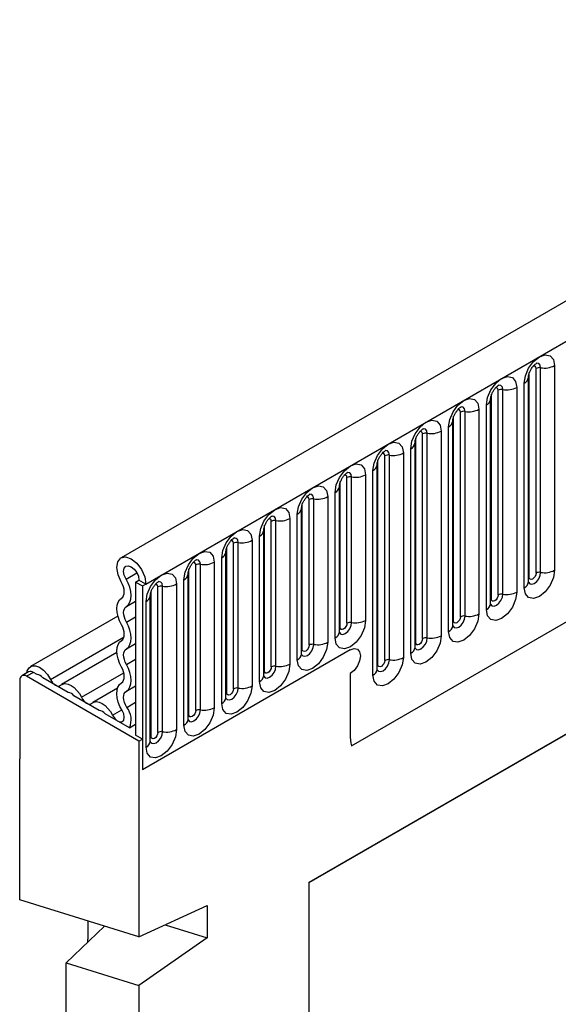
# Model space of a CAD drawing. Units: millimetres. Extents: x 0 to 420, y 0 to 297.
# Drawn here: x 91 to 96, y 30 to 40 of the extents above; entities that cross this region are included whole.
import ezdxf

# ---------------------------------------------------------------- set-up
doc = ezdxf.new("R2010")
doc.units = ezdxf.units.MM

msp = doc.modelspace()

# ---------------------------------------------------------------- linework, layer by layer
at = {"color": 7, "linetype": 'Continuous', "lineweight": 25}
for p, q in [((162.4602, 74.9061), (91.891, 34.1674)), ((92.1475, 33.8966), (162.7167, 74.6354)), ((94.2842, 32.2171), (160.58, 70.4888)), ((96.3906, 36.1624), (96.3906, 34.0394)), ((96.1267, 33.9687), (96.1267, 36.0917)), ((96.1974, 34.0095), (96.1974, 36.1325)), ((96.2457, 34.017), (96.2457, 36.14)), ((96.075, 33.8571), (96.075, 35.9802)), ((96.1189, 36.0414), (96.1188, 36.0388)), ((96.1189, 33.9184), (96.1189, 36.0414)), ((95.7343, 33.7421), (95.7343, 35.8651)), ((95.805, 33.7829), (95.805, 35.9059)), ((95.8533, 33.7904), (95.8533, 35.9134)), ((95.9982, 35.9358), (95.9982, 33.8128)), ((95.6825, 33.6306), (95.6825, 35.7536)), ((95.7265, 35.8148), (95.7264, 35.8123)), ((95.7265, 33.6918), (95.7265, 35.8148)), ((95.4126, 33.5564), (95.4126, 35.6794)), ((95.4608, 33.5639), (95.4608, 35.6869)), ((95.6057, 35.7093), (95.6057, 33.5863)), ((93.8445, 30.8038), (102.0944, 35.5663)), ((95.334, 35.5883), (95.3339, 35.5857)), ((95.334, 33.4653), (95.334, 35.5883)), ((95.3418, 33.5156), (95.3418, 35.6386)), ((95.0201, 33.3298), (95.0201, 35.4528)), ((95.0684, 33.3373), (95.0684, 35.4603)), ((95.2133, 35.4827), (95.2133, 33.3597)), ((95.2901, 33.404), (95.2901, 35.527)), ((93.8445, 30.8009), (101.8468, 35.4205)), ((94.9416, 35.3617), (94.9415, 35.3592)), ((94.9416, 33.2387), (94.9416, 35.3617)), ((94.9494, 33.289), (94.9494, 35.412)), ((94.8208, 35.2562), (94.8208, 33.1332)), ((94.8976, 33.1775), (94.8976, 35.3005)), ((94.557, 33.0625), (94.557, 35.1855)), ((94.6277, 33.1033), (94.6277, 35.2263)), ((94.676, 33.1107), (94.676, 35.2338)), ((94.5052, 32.9509), (94.5052, 35.0739)), ((94.5491, 33.0122), (94.5491, 35.1352)), ((94.5491, 35.1352), (94.5491, 35.1326)), ((94.1645, 33.4483), (94.1645, 34.9589)), ((94.2352, 33.4891), (94.2352, 34.9997)), ((94.2835, 33.4966), (94.2835, 35.0072)), ((94.4284, 35.0296), (94.4284, 33.519)), ((94.1127, 33.3368), (94.1127, 34.8474)), ((94.1567, 34.9086), (94.1566, 34.9061)), ((94.1567, 33.398), (94.1567, 34.9086)), ((93.7721, 33.2218), (93.7721, 34.7324)), ((93.8428, 33.2626), (93.8428, 34.7732)), ((93.8911, 33.27), (93.8911, 34.7806)), ((94.036, 34.8031), (94.036, 33.2925)), ((93.7642, 33.1715), (93.7642, 34.6821)), ((93.7642, 34.6821), (93.7642, 34.6795)), ((93.4503, 33.036), (93.4503, 34.5466)), ((93.4986, 33.0435), (93.4986, 34.5541)), ((93.6435, 34.5765), (93.6435, 33.0659)), ((93.7203, 33.1102), (93.7203, 34.6208)), ((93.3718, 34.4555), (93.3717, 34.453)), ((93.3718, 32.9449), (93.3718, 34.4555)), ((93.3796, 32.9952), (93.3796, 34.5058)), ((93.0579, 32.8095), (93.0579, 34.3201)), ((93.1062, 32.8169), (93.1062, 34.3275)), ((93.2511, 34.35), (93.2511, 32.8394)), ((93.3279, 32.8837), (93.3279, 34.3943)), ((92.9793, 32.7184), (92.9793, 34.229)), ((92.9793, 34.229), (92.9793, 34.2264)), ((92.9872, 32.7686), (92.9872, 34.2792)), ((92.8586, 34.1234), (92.8586, 32.6128)), ((92.9354, 32.6571), (92.9354, 34.1677)), ((92.5947, 32.5421), (92.5947, 34.0527)), ((92.6654, 32.5829), (92.6654, 34.0935)), ((92.7137, 32.5904), (92.7137, 34.101)), ((92.0414, 33.917), (92.0768, 33.9374)), ((92.0414, 33.917), (92.1121, 33.8762)), ((92.0414, 33.917), (92.0414, 32.3268)), ((92.1475, 33.8966), (92.0768, 33.9374)), ((92.543, 32.4306), (92.543, 33.9412)), ((92.5869, 34.0024), (92.5868, 33.9999)), ((92.5869, 32.4918), (92.5869, 34.0024)), ((92.1121, 33.8762), (92.1475, 33.8966)), ((92.1121, 33.8762), (92.1121, 31.9675)), ((92.2023, 32.3155), (92.2023, 33.8261)), ((92.273, 32.3564), (92.273, 33.867)), ((92.3213, 32.3638), (92.3213, 33.8744)), ((92.4662, 33.8968), (92.4662, 32.3862)), ((92.1505, 32.204), (92.1505, 33.7146)), ((92.1945, 33.7759), (92.1944, 33.7733)), ((92.1945, 32.2652), (92.1945, 33.7759)), ((91.8582, 33.5641), (90.9507, 33.0402)), ((94.2688, 33.2125), (92.1121, 31.9675)), ((91.8476, 33.1848), (91.2739, 32.8536)), ((90.8393, 32.8983), (90.8393, 32.0817)), ((90.9307, 32.9849), (90.86, 32.9441)), ((90.9807, 32.9799), (90.91, 32.9391)), ((92.0768, 32.2656), (90.91, 32.9391)), ((91.0186, 32.9581), (90.9807, 32.9799)), ((91.3418, 32.7715), (91.079, 32.9232)), ((94.2688, 32.9676), (94.2688, 32.339)), ((91.8544, 32.8156), (91.5971, 32.667)), ((91.6649, 32.5849), (91.4022, 32.7366)), ((91.9776, 32.4044), (91.7253, 32.5501)), ((91.9776, 32.4044), (92.0414, 32.4412)), ((92.1121, 32.286), (92.0414, 32.3268)), ((92.0768, 32.2656), (92.1121, 32.286)), ((92.1121, 32.286), (92.1121, 31.9675)), ((92.0768, 32.2656), (92.0768, 30.2357)), ((90.8393, 30.6201), (90.8393, 32.0817)), ((90.8393, 32.0817), (90.8393, 32.0817)), ((93.8445, 12.1936), (93.8445, 30.8038)), ((92.0768, 30.2357), (90.8393, 30.6201)), ((92.0768, 30.2357), (92.7839, 30.5601)), ((92.7839, 30.5601), (92.7839, 30.2249)), ((91.3201, 29.9679), (91.7198, 30.3466)), ((91.5464, 30.4004), (91.5464, 30.2444)), ((92.3482, 30.3602), (92.7839, 30.2249)), ((91.5464, 30.2445), (91.5464, 30.2118)), ((91.5464, 30.2444), (91.5464, 30.2445)), ((91.5464, 30.2445), (91.5464, 30.2445)), ((91.5464, 30.1823), (91.5464, 30.2118)), ((92.7839, 30.2249), (92.0768, 29.7329)), ((91.3201, 29.9679), (92.0768, 29.7329)), ((91.3201, 28.2419), (91.3201, 29.9679)), ((92.0768, 29.7329), (92.0768, 19.5765))]:
    msp.add_line(p, q, dxfattribs=at)
at = {"color": 8, "linetype": 'Continuous', "lineweight": 25}
for p, q in [((91.9424, 33.9485), (92.0548, 34.0134)), ((91.9464, 33.6646), (92.0414, 33.7195)), ((91.9464, 33.5022), (92.0414, 33.557)), ((91.1572, 32.9076), (91.9215, 33.3488)), ((91.9464, 33.2253), (92.0414, 33.2801)), ((91.9464, 33.0629), (92.0414, 33.1177)), ((91.4804, 32.721), (91.92, 32.9748)), ((91.9464, 32.786), (92.0414, 32.8408)), ((91.8036, 32.5345), (91.8993, 32.5897)), ((91.9503, 32.617), (92.0414, 32.6696))]:
    msp.add_line(p, q, dxfattribs=at)
at = {"color": 7, "linetype": 'Continuous', "lineweight": 25, "flags": 128}
for points in [[(96.075, 35.9802), (96.087, 36.0568), (96.1212, 36.1357), (96.1724, 36.2048), (96.2328, 36.2535), (96.2932, 36.2745), (96.3444, 36.2646), (96.3786, 36.2252), (96.3906, 36.1624)], [(95.6825, 35.7536), (95.6945, 35.8303), (95.7287, 35.9092), (95.78, 35.9782), (95.8403, 36.027), (95.9007, 36.048), (95.952, 36.038), (95.9862, 35.9986), (95.9982, 35.9358)], [(95.2901, 35.527), (95.3021, 35.6037), (95.3363, 35.6826), (95.3875, 35.7517), (95.4479, 35.8004), (95.5083, 35.8214), (95.5595, 35.8115), (95.5937, 35.7721), (95.6057, 35.7093)], [(94.8976, 35.3005), (94.9096, 35.3772), (94.9439, 35.4561), (94.9951, 35.5251), (95.0555, 35.5739), (95.1159, 35.5949), (95.1671, 35.5849), (95.2013, 35.5455), (95.2133, 35.4827)], [(94.5052, 35.0739), (94.5172, 35.1506), (94.5514, 35.2295), (94.6026, 35.2986), (94.663, 35.3473), (94.7234, 35.3683), (94.7746, 35.3584), (94.8088, 35.319), (94.8208, 35.2562)], [(94.1127, 34.8474), (94.1248, 34.9241), (94.159, 35.0029), (94.2102, 35.072), (94.2706, 35.1208), (94.331, 35.1417), (94.3822, 35.1318), (94.4164, 35.0924), (94.4284, 35.0296)], [(93.7203, 34.6208), (93.7323, 34.6975), (93.7665, 34.7764), (93.8177, 34.8455), (93.8781, 34.8942), (93.9385, 34.9152), (93.9897, 34.9052), (94.0239, 34.8659), (94.036, 34.8031)], [(93.3279, 34.3943), (93.3399, 34.471), (93.3741, 34.5498), (93.4253, 34.6189), (93.4857, 34.6676), (93.5461, 34.6886), (93.5973, 34.6787), (93.6315, 34.6393), (93.6435, 34.5765)], [(92.9354, 34.1677), (92.9474, 34.2444), (92.9816, 34.3233), (93.0328, 34.3924), (93.0932, 34.4411), (93.1536, 34.4621), (93.2048, 34.4521), (93.2391, 34.4128), (93.2511, 34.35)], [(92.543, 33.9412), (92.555, 34.0179), (92.5892, 34.0967), (92.6404, 34.1658), (92.7008, 34.2145), (92.7612, 34.2355), (92.8124, 34.2256), (92.8466, 34.1862), (92.8586, 34.1234)], [(91.8936, 33.9175), (91.8597, 33.9928), (91.847, 34.0667), (91.8574, 34.1277), (91.8894, 34.1664), (91.938, 34.177), (91.9958, 34.1577), (92.0537, 34.1115), (92.103, 34.0456), (92.1359, 33.9701), (92.1475, 33.8966)], [(91.9424, 33.9485), (91.9244, 33.9884), (91.9177, 34.0275), (91.9232, 34.0598), (91.9402, 34.0803), (91.9659, 34.0859), (91.9964, 34.0756), (92.0271, 34.0512), (92.0532, 34.0163), (92.0706, 33.9763), (92.0768, 33.9374)], [(96.3906, 34.0394), (96.3786, 33.9627), (96.3444, 33.8838), (96.2932, 33.8147), (96.2328, 33.766), (96.1724, 33.745), (96.1212, 33.755), (96.087, 33.7943), (96.075, 33.8571)], [(91.896, 33.751), (91.9084, 33.7617), (91.9176, 33.7767), (91.9231, 33.7956), (91.9247, 33.8175), (91.9224, 33.8416), (91.9163, 33.867), (91.9066, 33.8926), (91.8936, 33.9175)], [(91.9464, 33.6646), (91.9677, 33.6829), (91.9833, 33.7086), (91.9926, 33.7407), (91.9954, 33.7781), (91.9915, 33.8192), (91.9811, 33.8624), (91.9645, 33.9061), (91.9424, 33.9485)], [(92.1505, 33.7146), (92.1625, 33.7913), (92.1967, 33.8702), (92.248, 33.9392), (92.3084, 33.988), (92.3688, 34.009), (92.42, 33.999), (92.4542, 33.9597), (92.4662, 33.8968)], [(96.1974, 34.0095), (96.1947, 33.9923), (96.1871, 33.9746), (96.1756, 33.9592), (96.1621, 33.9483), (96.1486, 33.9435), (96.1371, 33.9458), (96.1294, 33.9546), (96.1267, 33.9687)], [(95.9982, 33.8128), (95.9862, 33.7361), (95.952, 33.6573), (95.9007, 33.5882), (95.8403, 33.5394), (95.78, 33.5185), (95.7287, 33.5284), (95.6945, 33.5678), (95.6825, 33.6306)], [(91.896, 33.4741), (91.8752, 33.5159), (91.8597, 33.5587), (91.8502, 33.6009), (91.847, 33.6408), (91.8502, 33.6771), (91.8597, 33.7083), (91.8752, 33.7332), (91.896, 33.751)], [(95.805, 33.7829), (95.8023, 33.7658), (95.7946, 33.7481), (95.7832, 33.7326), (95.7696, 33.7217), (95.7561, 33.717), (95.7446, 33.7192), (95.737, 33.728), (95.7343, 33.7421)], [(91.9464, 33.5022), (91.9342, 33.5267), (91.9251, 33.5518), (91.9196, 33.5766), (91.9177, 33.6), (91.9196, 33.6213), (91.9251, 33.6396), (91.9342, 33.6542), (91.9464, 33.6646)], [(94.4284, 33.519), (94.4164, 33.4423), (94.3822, 33.3635), (94.331, 33.2944), (94.2706, 33.2456), (94.2102, 33.2246), (94.159, 33.2346), (94.1248, 33.274), (94.1127, 33.3368)], [(95.6057, 33.5863), (95.5937, 33.5096), (95.5595, 33.4307), (95.5083, 33.3616), (95.4479, 33.3129), (95.3875, 33.2919), (95.3363, 33.3019), (95.3021, 33.3412), (95.2901, 33.404)], [(95.4126, 33.5564), (95.4099, 33.5392), (95.4022, 33.5215), (95.3907, 33.5061), (95.3772, 33.4951), (95.3637, 33.4904), (95.3522, 33.4927), (95.3445, 33.5015), (95.3418, 33.5156)], [(91.896, 33.3117), (91.9082, 33.3221), (91.9173, 33.3367), (91.9229, 33.355), (91.9247, 33.3763), (91.9229, 33.3997), (91.9173, 33.4245), (91.9082, 33.4496), (91.896, 33.4741)], [(91.9464, 33.2253), (91.9673, 33.2431), (91.9827, 33.268), (91.9922, 33.2992), (91.9955, 33.3355), (91.9922, 33.3754), (91.9827, 33.4176), (91.9673, 33.4604), (91.9464, 33.5022)], [(94.2352, 33.4891), (94.2325, 33.472), (94.2249, 33.4543), (94.2134, 33.4388), (94.1999, 33.4279), (94.1863, 33.4232), (94.1749, 33.4254), (94.1672, 33.4342), (94.1645, 33.4483)], [(91.896, 33.0348), (91.8752, 33.0766), (91.8597, 33.1194), (91.8502, 33.1616), (91.847, 33.2015), (91.8502, 33.2378), (91.8597, 33.2689), (91.8752, 33.2939), (91.896, 33.3117)], [(95.2133, 33.3597), (95.2013, 33.283), (95.1671, 33.2042), (95.1159, 33.1351), (95.0555, 33.0863), (94.9951, 33.0653), (94.9439, 33.0753), (94.9096, 33.1147), (94.8976, 33.1775)], [(95.0201, 33.3298), (95.0174, 33.3127), (95.0098, 33.295), (94.9983, 33.2795), (94.9848, 33.2686), (94.9712, 33.2639), (94.9598, 33.2661), (94.9521, 33.2749), (94.9494, 33.289)], [(91.9464, 33.0629), (91.9342, 33.0874), (91.9251, 33.1125), (91.9196, 33.1373), (91.9177, 33.1607), (91.9196, 33.182), (91.9251, 33.2003), (91.9342, 33.2149), (91.9464, 33.2253)], [(94.036, 33.2925), (94.0239, 33.2158), (93.9897, 33.1369), (93.9385, 33.0678), (93.8781, 33.0191), (93.8177, 32.9981), (93.7665, 33.008), (93.7323, 33.0474), (93.7203, 33.1102)], [(93.8428, 33.2626), (93.8401, 33.2454), (93.8324, 33.2277), (93.8209, 33.2123), (93.8074, 33.2013), (93.7939, 33.1966), (93.7824, 33.1989), (93.7748, 33.2077), (93.7721, 33.2218)], [(94.2688, 33.2125), (94.3094, 33.2266), (94.3438, 33.22), (94.3668, 33.1935), (94.3749, 33.1513), (94.3668, 33.0998), (94.3438, 33.0467), (94.3094, 33.0003), (94.2688, 32.9676)], [(94.2688, 33.2125), (94.3094, 33.2266), (94.3438, 33.22), (94.3668, 33.1935), (94.3749, 33.1513), (94.3668, 33.0998), (94.3438, 33.0467), (94.3094, 33.0003), (94.2688, 32.9676)], [(94.8208, 33.1332), (94.8088, 33.0565), (94.7746, 32.9776), (94.7234, 32.9085), (94.663, 32.8598), (94.6026, 32.8388), (94.5514, 32.8487), (94.5172, 32.8881), (94.5052, 32.9509)], [(94.6277, 33.1033), (94.625, 33.0861), (94.6173, 33.0684), (94.6058, 33.053), (94.5923, 33.042), (94.5788, 33.0373), (94.5673, 33.0396), (94.5596, 33.0484), (94.557, 33.0625)], [(90.9117, 32.9739), (90.9166, 32.9952), (90.9356, 33.0283), (90.9653, 33.0464), (91.0029, 33.0479), (91.0449, 33.0327), (91.0871, 33.0021), (91.1258, 32.959), (91.1572, 32.9076)], [(91.896, 32.8723), (91.9082, 32.8828), (91.9173, 32.8974), (91.9229, 32.9157), (91.9247, 32.937), (91.9229, 32.9604), (91.9173, 32.9851), (91.9082, 33.0103), (91.896, 33.0348)], [(91.9464, 32.786), (91.9673, 32.8038), (91.9827, 32.8287), (91.9922, 32.8599), (91.9955, 32.8961), (91.9922, 32.9361), (91.9827, 32.9783), (91.9673, 33.0211), (91.9464, 33.0629)], [(93.6435, 33.0659), (93.6315, 32.9892), (93.5973, 32.9103), (93.5461, 32.8413), (93.4857, 32.7925), (93.4253, 32.7715), (93.3741, 32.7815), (93.3399, 32.8209), (93.3279, 32.8837)], [(93.4503, 33.036), (93.4476, 33.0188), (93.44, 33.0012), (93.4285, 32.9857), (93.415, 32.9748), (93.4014, 32.9701), (93.39, 32.9723), (93.3823, 32.9811), (93.3796, 32.9952)], [(91.1572, 32.9076), (91.168, 32.889), (91.1809, 32.8722), (91.1952, 32.8581), (91.2104, 32.8474), (91.2255, 32.8406), (91.2399, 32.8381), (91.2528, 32.84), (91.2635, 32.8462)], [(91.2635, 32.8462), (91.2855, 32.8589), (91.3118, 32.8628), (91.3411, 32.8577), (91.372, 32.8439), (91.4028, 32.8221), (91.4321, 32.7933), (91.4584, 32.7591), (91.4804, 32.721)], [(91.9026, 32.5842), (91.8798, 32.627), (91.8624, 32.6712), (91.8514, 32.715), (91.847, 32.7568), (91.8495, 32.7949), (91.8588, 32.8277), (91.8745, 32.8538), (91.896, 32.8723)], [(93.2511, 32.8394), (93.2391, 32.7627), (93.2048, 32.6838), (93.1536, 32.6147), (93.0932, 32.566), (93.0328, 32.545), (92.9816, 32.5549), (92.9474, 32.5943), (92.9354, 32.6571)], [(93.0579, 32.8095), (93.0552, 32.7923), (93.0475, 32.7746), (93.0361, 32.7592), (93.0225, 32.7482), (93.009, 32.7435), (92.9975, 32.7458), (92.9899, 32.7546), (92.9872, 32.7686)], [(91.4804, 32.721), (91.4912, 32.7024), (91.504, 32.6856), (91.5184, 32.6715), (91.5335, 32.6608), (91.5487, 32.654), (91.563, 32.6515), (91.5759, 32.6534), (91.5867, 32.6597)], [(91.9503, 32.617), (91.9369, 32.642), (91.9268, 32.668), (91.9203, 32.6937), (91.9177, 32.7182), (91.9192, 32.7406), (91.9246, 32.7598), (91.9338, 32.7751), (91.9464, 32.786)], [(91.5867, 32.6597), (91.6087, 32.6723), (91.635, 32.6762), (91.6643, 32.6711), (91.6951, 32.6573), (91.726, 32.6355), (91.7553, 32.6067), (91.7816, 32.5725), (91.8036, 32.5345)], [(91.8036, 32.5345), (91.825, 32.5016), (91.8518, 32.4773), (91.8794, 32.4656), (91.9032, 32.4686), (91.9192, 32.4856), (91.9247, 32.5139), (91.9189, 32.5488), (91.9026, 32.5842)], [(92.8586, 32.6128), (92.8466, 32.5361), (92.8124, 32.4572), (92.7612, 32.3882), (92.7008, 32.3394), (92.6404, 32.3184), (92.5892, 32.3284), (92.555, 32.3678), (92.543, 32.4306)], [(92.6654, 32.5829), (92.6627, 32.5657), (92.6551, 32.5481), (92.6436, 32.5326), (92.6301, 32.5217), (92.6166, 32.517), (92.6051, 32.5192), (92.5974, 32.528), (92.5947, 32.5421)], [(92.4662, 32.3862), (92.4542, 32.3096), (92.42, 32.2307), (92.3688, 32.1616), (92.3084, 32.1129), (92.248, 32.0919), (92.1967, 32.1018), (92.1625, 32.1412), (92.1505, 32.204)], [(92.273, 32.3564), (92.2703, 32.3392), (92.2626, 32.3215), (92.2512, 32.306), (92.2376, 32.2951), (92.2241, 32.2904), (92.2126, 32.2927), (92.205, 32.3015), (92.2023, 32.3155)]]:
    msp.add_lwpolyline(points, dxfattribs=at)
at = {"color": 8, "linetype": 'Continuous', "lineweight": 25, "flags": 128}
for points in [[(96.2457, 36.14), (96.2407, 36.1662), (96.2264, 36.1827), (96.205, 36.1868), (96.2025, 36.1865)], [(96.1974, 36.1325), (96.1947, 36.1466), (96.1871, 36.1554), (96.1756, 36.1576), (96.1691, 36.1562)], [(95.8533, 35.9134), (95.8483, 35.9397), (95.834, 35.9561), (95.8126, 35.9603), (95.81, 35.96)], [(95.805, 35.9059), (95.8023, 35.92), (95.7946, 35.9288), (95.7832, 35.9311), (95.7767, 35.9296)], [(95.4126, 35.6794), (95.4099, 35.6935), (95.4022, 35.7023), (95.3907, 35.7045), (95.3842, 35.703)], [(95.4608, 35.6869), (95.4558, 35.7131), (95.4415, 35.7296), (95.4201, 35.7337), (95.4176, 35.7334)], [(95.0201, 35.4528), (95.0174, 35.4669), (95.0098, 35.4757), (94.9983, 35.478), (94.9918, 35.4765)], [(95.0684, 35.4603), (95.0634, 35.4866), (95.0491, 35.503), (95.0277, 35.5072), (95.0252, 35.5069)], [(94.6277, 35.2263), (94.625, 35.2404), (94.6173, 35.2492), (94.6058, 35.2514), (94.5993, 35.2499)], [(94.676, 35.2338), (94.6709, 35.26), (94.6566, 35.2765), (94.6352, 35.2806), (94.6327, 35.2803)], [(94.2835, 35.0072), (94.2785, 35.0335), (94.2642, 35.0499), (94.2428, 35.0541), (94.2403, 35.0538)], [(94.2352, 34.9997), (94.2325, 35.0138), (94.2249, 35.0226), (94.2134, 35.0248), (94.2069, 35.0234)], [(93.8428, 34.7732), (93.8401, 34.7872), (93.8324, 34.7961), (93.8209, 34.7983), (93.8144, 34.7968)], [(93.8911, 34.7806), (93.886, 34.8069), (93.8717, 34.8234), (93.8503, 34.8275), (93.8478, 34.8272)], [(93.4503, 34.5466), (93.4476, 34.5607), (93.44, 34.5695), (93.4285, 34.5717), (93.422, 34.5703)], [(93.4986, 34.5541), (93.4936, 34.5803), (93.4793, 34.5968), (93.4579, 34.601), (93.4554, 34.6006)], [(93.0579, 34.3201), (93.0552, 34.3341), (93.0475, 34.343), (93.0361, 34.3452), (93.0295, 34.3437)], [(93.1062, 34.3275), (93.1012, 34.3538), (93.0869, 34.3703), (93.0655, 34.3744), (93.0629, 34.3741)], [(92.6654, 34.0935), (92.6627, 34.1076), (92.6551, 34.1164), (92.6436, 34.1186), (92.6371, 34.1172)], [(92.7137, 34.101), (92.7087, 34.1272), (92.6944, 34.1437), (92.673, 34.1479), (92.6705, 34.1475)], [(96.1181, 33.9161), (96.1188, 33.9145), (96.1331, 33.8981), (96.1545, 33.8939), (96.1798, 33.9027), (96.205, 33.9231), (96.2264, 33.9519), (96.2407, 33.9849), (96.2457, 34.017)], [(92.3213, 33.8744), (92.3163, 33.9007), (92.302, 33.9171), (92.2806, 33.9213), (92.278, 33.921)], [(96.1267, 33.9687), (96.1224, 33.9658), (96.1189, 33.9628)], [(92.273, 33.867), (92.2703, 33.881), (92.2626, 33.8899), (92.2512, 33.8921), (92.2447, 33.8906)], [(95.7257, 33.6896), (95.7264, 33.688), (95.7407, 33.6715), (95.7621, 33.6674), (95.7873, 33.6761), (95.8126, 33.6965), (95.834, 33.7254), (95.8483, 33.7584), (95.8533, 33.7904)], [(95.7343, 33.7421), (95.73, 33.7393), (95.7265, 33.7363)], [(95.3332, 33.463), (95.3339, 33.4614), (95.3482, 33.445), (95.3696, 33.4408), (95.3949, 33.4496), (95.4201, 33.47), (95.4415, 33.4988), (95.4558, 33.5318), (95.4608, 33.5639)], [(95.3418, 33.5156), (95.3375, 33.5127), (95.334, 33.5097)], [(94.1645, 33.4483), (94.1602, 33.4455), (94.1567, 33.4424)], [(94.1569, 33.3935), (94.1709, 33.3777), (94.1923, 33.3736), (94.2175, 33.3823), (94.2428, 33.4027), (94.2642, 33.4316), (94.2785, 33.4645), (94.2835, 33.4966)], [(94.9408, 33.2365), (94.9415, 33.2349), (94.9558, 33.2184), (94.9772, 33.2143), (95.0024, 33.223), (95.0277, 33.2434), (95.0491, 33.2723), (95.0634, 33.3052), (95.0684, 33.3373)], [(93.7721, 33.2218), (93.7678, 33.2189), (93.7642, 33.2159)], [(93.7644, 33.167), (93.7784, 33.1512), (93.7998, 33.147), (93.8251, 33.1558), (93.8503, 33.1762), (93.8717, 33.205), (93.886, 33.238), (93.8911, 33.27)], [(94.9494, 33.289), (94.9451, 33.2862), (94.9416, 33.2831)], [(94.5493, 33.0077), (94.5633, 32.9919), (94.5847, 32.9877), (94.61, 32.9965), (94.6352, 33.0169), (94.6566, 33.0457), (94.6709, 33.0787), (94.676, 33.1107)], [(93.3796, 32.9952), (93.3753, 32.9924), (93.3718, 32.9893)], [(93.372, 32.9404), (93.386, 32.9246), (93.4074, 32.9204), (93.4327, 32.9292), (93.4579, 32.9496), (93.4793, 32.9785), (93.4936, 33.0114), (93.4986, 33.0435)], [(94.557, 33.0625), (94.5526, 33.0596), (94.5491, 33.0566)], [(92.9796, 32.7139), (92.9936, 32.6981), (93.015, 32.6939), (93.0402, 32.7027), (93.0655, 32.723), (93.0869, 32.7519), (93.1012, 32.7849), (93.1062, 32.8169)], [(92.9872, 32.7686), (92.9829, 32.7658), (92.9793, 32.7628)], [(92.5871, 32.4873), (92.6011, 32.4715), (92.6225, 32.4673), (92.6478, 32.4761), (92.673, 32.4965), (92.6944, 32.5254), (92.7087, 32.5583), (92.7137, 32.5904)], [(92.5947, 32.5421), (92.5904, 32.5393), (92.5869, 32.5362)], [(92.2023, 32.3155), (92.198, 32.3127), (92.1945, 32.3097)], [(92.1947, 32.2608), (92.2087, 32.2449), (92.2301, 32.2408), (92.2553, 32.2496), (92.2806, 32.2699), (92.302, 32.2988), (92.3163, 32.3318), (92.3213, 32.3638)]]:
    msp.add_lwpolyline(points, dxfattribs=at)
at = {"color": 7, "linetype": 'Continuous', "lineweight": 25}
for centre, radius, start, end in [((96.2848, 36.3669), 0.2303, 260.2289, 297.35717), ((96.2327, 36.0643), 0.0768, 80.2289, 117.35717), ((95.8403, 35.8378), 0.0768, 80.2289, 117.35717), ((95.8924, 36.1403), 0.2303, 260.2289, 297.35717), ((95.4478, 35.6112), 0.0768, 80.2289, 117.35717), ((95.4999, 35.9138), 0.2303, 260.2289, 297.35717), ((95.0554, 35.3847), 0.0768, 80.2289, 117.35717), ((95.1075, 35.6872), 0.2303, 260.2289, 297.35717), ((94.715, 35.4607), 0.2303, 260.2289, 297.35717), ((94.6629, 35.1581), 0.0768, 80.2289, 117.35717), ((94.2705, 34.9316), 0.0768, 80.2289, 117.35717), ((94.3226, 35.2341), 0.2303, 260.2289, 297.35717), ((93.878, 34.705), 0.0768, 80.2289, 117.35717), ((93.9301, 35.0076), 0.2303, 260.2289, 297.35717), ((93.4856, 34.4785), 0.0768, 80.2289, 117.35717), ((93.5377, 34.781), 0.2303, 260.2289, 297.35717), ((93.0932, 34.2519), 0.0768, 80.2289, 117.35717), ((93.1453, 34.5545), 0.2303, 260.2289, 297.35717), ((92.7528, 34.3279), 0.2303, 260.2289, 297.35717), ((92.7007, 34.0253), 0.0768, 80.2289, 117.35717), ((96.2327, 33.9413), 0.0768, 80.2289, 117.35717), ((96.2848, 34.2439), 0.2303, 260.2289, 297.35717), ((92.3083, 33.7988), 0.0768, 80.2289, 117.35717), ((92.3604, 34.1014), 0.2303, 260.2289, 297.35717), ((95.8924, 34.0173), 0.2303, 260.2289, 297.35717), ((95.8403, 33.7148), 0.0768, 80.2289, 117.35717), ((94.3226, 33.7235), 0.2303, 260.2289, 297.35717), ((95.4478, 33.4882), 0.0768, 80.2289, 117.35717), ((95.4999, 33.7908), 0.2303, 260.2289, 297.35717), ((94.2705, 33.421), 0.0768, 80.2289, 117.35717), ((95.0554, 33.2617), 0.0768, 80.2289, 117.35717), ((95.1075, 33.5642), 0.2303, 260.2289, 297.35717), ((93.878, 33.1944), 0.0768, 80.2289, 117.35717), ((93.9301, 33.497), 0.2303, 260.2289, 297.35717), ((94.6629, 33.0351), 0.0768, 80.2289, 117.35717), ((94.715, 33.3377), 0.2303, 260.2289, 297.35717), ((93.4856, 32.9679), 0.0768, 80.2289, 117.35717), ((93.5377, 33.2704), 0.2303, 260.2289, 297.35717), ((90.8824, 32.9053), 0.0437, 50.79671, 189.21404), ((90.9515, 32.94), 0.0495, 53.821, 114.86854), ((91.0088, 32.8714), 0.0873, 36.45442, 83.55096), ((93.0932, 32.7413), 0.0768, 80.2289, 117.35717), ((93.1453, 33.0439), 0.2303, 260.2289, 297.35717), ((91.3313, 32.6837), 0.0884, 36.77593, 83.22944), ((91.6545, 32.4971), 0.0884, 36.77593, 83.22944), ((91.7942, 32.4889), 0.2019, 335.27064, 39.3723), ((92.7007, 32.5147), 0.0768, 80.2289, 117.35717), ((92.7528, 32.8173), 0.2303, 260.2289, 297.35717), ((92.3604, 32.5908), 0.2303, 260.2289, 297.35717), ((92.3083, 32.2882), 0.0768, 80.2289, 117.35717), ((94.7246, 32.3347), 0.4558, 179.45291, 194.9487)]:
    msp.add_arc(centre, radius, start, end, dxfattribs=at)
at = {"color": 8, "linetype": 'Continuous', "lineweight": 25}
for centre, radius, start, end in [((96.0428, 36.0499), 0.0768, 294.73305, 351.71273), ((95.6504, 35.8234), 0.0768, 294.73305, 351.71273), ((95.2579, 35.5968), 0.0768, 294.73305, 351.71273), ((94.8655, 35.3703), 0.0768, 294.73305, 351.71273), ((94.4731, 35.1437), 0.0768, 294.73305, 351.71273), ((94.0806, 34.9171), 0.0768, 294.73305, 351.71273), ((93.6882, 34.6906), 0.0768, 294.73305, 351.71273), ((93.2957, 34.464), 0.0768, 294.73305, 351.71273), ((92.9033, 34.2375), 0.0768, 294.73305, 351.71273), ((92.5108, 34.0109), 0.0768, 294.73305, 351.71273), ((96.0435, 33.9261), 0.0758, 294.52506, 354.1548), ((92.1184, 33.7844), 0.0768, 294.73305, 351.71273), ((95.6511, 33.6995), 0.0758, 294.52506, 354.1548), ((95.2586, 33.473), 0.0758, 294.52506, 354.1548), ((94.0813, 33.4057), 0.0758, 294.52506, 354.1548), ((94.8662, 33.2464), 0.0758, 294.52506, 354.1548), ((93.6888, 33.1792), 0.0758, 294.52506, 354.1548), ((94.4737, 33.0199), 0.0758, 294.52506, 354.1548), ((93.2964, 32.9526), 0.0758, 294.52506, 354.1548), ((92.904, 32.7261), 0.0758, 294.52506, 354.1548), ((92.5115, 32.4995), 0.0758, 294.52506, 354.1548), ((92.1191, 32.273), 0.0758, 294.52506, 354.1548)]:
    msp.add_arc(centre, radius, start, end, dxfattribs=at)
at = {"color": 7, "linetype": 'Continuous', "lineweight": 25}
for points, knots in [([(96.1189, 36.0414), (96.1191, 36.0456), (96.1194, 36.0542), (96.1246, 36.0772), (96.1353, 36.105), (96.152, 36.1349), (96.1719, 36.1603), (96.1899, 36.1773), (96.2038, 36.1863), (96.2057, 36.187), (96.2067, 36.1873)], [0, 0, 0, 0, 0.1088923, 0.2265392, 0.3558497, 0.4961438, 0.6408069, 0.7634905, 0.8767481, 1, 1, 1, 1]), ([(95.7265, 35.8148), (95.7266, 35.819), (95.727, 35.8277), (95.7321, 35.8506), (95.7429, 35.8784), (95.7596, 35.9083), (95.7794, 35.9337), (95.7974, 35.9507), (95.8114, 35.9598), (95.8132, 35.9604), (95.8142, 35.9607)], [0, 0, 0, 0, 0.1088923, 0.2265392, 0.3558497, 0.4961438, 0.6408069, 0.7634905, 0.8767481, 1, 1, 1, 1]), ([(95.334, 35.5883), (95.3342, 35.5924), (95.3345, 35.6011), (95.3397, 35.6241), (95.3504, 35.6519), (95.3671, 35.6818), (95.387, 35.7072), (95.405, 35.7242), (95.4189, 35.7332), (95.4208, 35.7339), (95.4218, 35.7342)], [0, 0, 0, 0, 0.1088923, 0.2265392, 0.3558497, 0.4961438, 0.6408069, 0.7634905, 0.8767481, 1, 1, 1, 1]), ([(94.9416, 35.3617), (94.9417, 35.3659), (94.9421, 35.3746), (94.9472, 35.3975), (94.958, 35.4253), (94.9747, 35.4552), (94.9945, 35.4806), (95.0125, 35.4976), (95.0265, 35.5067), (95.0283, 35.5073), (95.0293, 35.5076)], [0, 0, 0, 0, 0.1088923, 0.2265392, 0.3558497, 0.4961438, 0.6408069, 0.7634905, 0.8767481, 1, 1, 1, 1]), ([(94.5491, 35.1352), (94.5493, 35.1393), (94.5497, 35.148), (94.5548, 35.171), (94.5655, 35.1988), (94.5822, 35.2287), (94.6021, 35.2541), (94.6201, 35.271), (94.634, 35.2801), (94.6359, 35.2807), (94.6369, 35.2811)], [0, 0, 0, 0, 0.1088923, 0.2265392, 0.3558497, 0.4961438, 0.6408069, 0.7634905, 0.8767481, 1, 1, 1, 1]), ([(94.1567, 34.9086), (94.1569, 34.9128), (94.1572, 34.9215), (94.1624, 34.9444), (94.1731, 34.9722), (94.1898, 35.0021), (94.2096, 35.0275), (94.2276, 35.0445), (94.2416, 35.0536), (94.2435, 35.0542), (94.2444, 35.0545)], [0, 0, 0, 0, 0.1088923, 0.2265392, 0.3558497, 0.4961438, 0.6408069, 0.7634905, 0.8767481, 1, 1, 1, 1]), ([(93.7642, 34.6821), (93.7644, 34.6862), (93.7648, 34.6949), (93.7699, 34.7179), (93.7806, 34.7457), (93.7973, 34.7756), (93.8172, 34.801), (93.8352, 34.8179), (93.8491, 34.827), (93.851, 34.8276), (93.852, 34.828)], [0, 0, 0, 0, 0.1088923, 0.2265392, 0.3558497, 0.4961438, 0.6408069, 0.7634905, 0.8767481, 1, 1, 1, 1]), ([(93.3718, 34.4555), (93.372, 34.4597), (93.3723, 34.4684), (93.3775, 34.4913), (93.3882, 34.5191), (93.4049, 34.549), (93.4247, 34.5744), (93.4428, 34.5914), (93.4567, 34.6005), (93.4586, 34.6011), (93.4595, 34.6014)], [0, 0, 0, 0, 0.1088923, 0.2265392, 0.3558497, 0.4961438, 0.6408069, 0.7634905, 0.8767481, 1, 1, 1, 1]), ([(92.9793, 34.229), (92.9795, 34.2331), (92.9799, 34.2418), (92.985, 34.2647), (92.9957, 34.2926), (93.0125, 34.3225), (93.0323, 34.3479), (93.0503, 34.3648), (93.0642, 34.3739), (93.0661, 34.3745), (93.0671, 34.3749)], [0, 0, 0, 0, 0.1088923, 0.2265392, 0.3558497, 0.4961438, 0.6408069, 0.7634905, 0.8767481, 1, 1, 1, 1]), ([(92.5869, 34.0024), (92.5871, 34.0066), (92.5874, 34.0153), (92.5926, 34.0382), (92.6033, 34.066), (92.62, 34.0959), (92.6399, 34.1213), (92.6579, 34.1383), (92.6718, 34.1474), (92.6737, 34.148), (92.6747, 34.1483)], [0, 0, 0, 0, 0.1088923, 0.2265392, 0.3558497, 0.4961438, 0.6408069, 0.7634905, 0.8767481, 1, 1, 1, 1]), ([(92.1945, 33.7759), (92.1946, 33.78), (92.195, 33.7887), (92.2001, 33.8116), (92.2109, 33.8395), (92.2276, 33.8694), (92.2474, 33.8947), (92.2654, 33.9117), (92.2794, 33.9208), (92.2812, 33.9214), (92.2822, 33.9218)], [0, 0, 0, 0, 0.1088923, 0.2265392, 0.3558497, 0.4961438, 0.6408069, 0.7634905, 0.8767481, 1, 1, 1, 1]), ([(96.1189, 33.914), (96.119, 33.9136), (96.1194, 33.9122), (96.1191, 33.9159), (96.1189, 33.9184)], [0, 0, 0, 0, 0.305113, 1, 1, 1, 1]), ([(95.7265, 33.6874), (95.7266, 33.687), (95.7269, 33.6857), (95.7267, 33.6893), (95.7265, 33.6918)], [0, 0, 0, 0, 0.305113, 1, 1, 1, 1]), ([(95.334, 33.4609), (95.3341, 33.4604), (95.3345, 33.4591), (95.3342, 33.4627), (95.334, 33.4653)], [0, 0, 0, 0, 0.305113, 1, 1, 1, 1]), ([(94.1567, 33.3936), (94.1568, 33.3932), (94.1572, 33.3919), (94.1569, 33.3955), (94.1567, 33.398)], [0, 0, 0, 0, 0.305113, 1, 1, 1, 1]), ([(94.9416, 33.2343), (94.9417, 33.2339), (94.9421, 33.2326), (94.9418, 33.2362), (94.9416, 33.2387)], [0, 0, 0, 0, 0.305113, 1, 1, 1, 1]), ([(93.7642, 33.167), (93.7644, 33.1666), (93.7647, 33.1653), (93.7644, 33.1689), (93.7642, 33.1715)], [0, 0, 0, 0, 0.305113, 1, 1, 1, 1]), ([(94.5491, 33.0077), (94.5492, 33.0073), (94.5496, 33.006), (94.5493, 33.0096), (94.5491, 33.0122)], [0, 0, 0, 0, 0.305113, 1, 1, 1, 1]), ([(93.3718, 32.9405), (93.3719, 32.9401), (93.3723, 32.9388), (93.372, 32.9424), (93.3718, 32.9449)], [0, 0, 0, 0, 0.305113, 1, 1, 1, 1]), ([(92.9794, 32.7139), (92.9795, 32.7135), (92.9798, 32.7122), (92.9795, 32.7158), (92.9793, 32.7184)], [0, 0, 0, 0, 0.305113, 1, 1, 1, 1]), ([(92.5869, 32.4874), (92.587, 32.487), (92.5874, 32.4857), (92.5871, 32.4893), (92.5869, 32.4918)], [0, 0, 0, 0, 0.305113, 1, 1, 1, 1]), ([(92.1945, 32.2608), (92.1946, 32.2604), (92.1949, 32.2591), (92.1947, 32.2627), (92.1945, 32.2652)], [0, 0, 0, 0, 0.305113, 1, 1, 1, 1])]:
    msp.add_open_spline(points, degree=3, knots=knots, dxfattribs=at)

doc.saveas('drawing.dxf')
